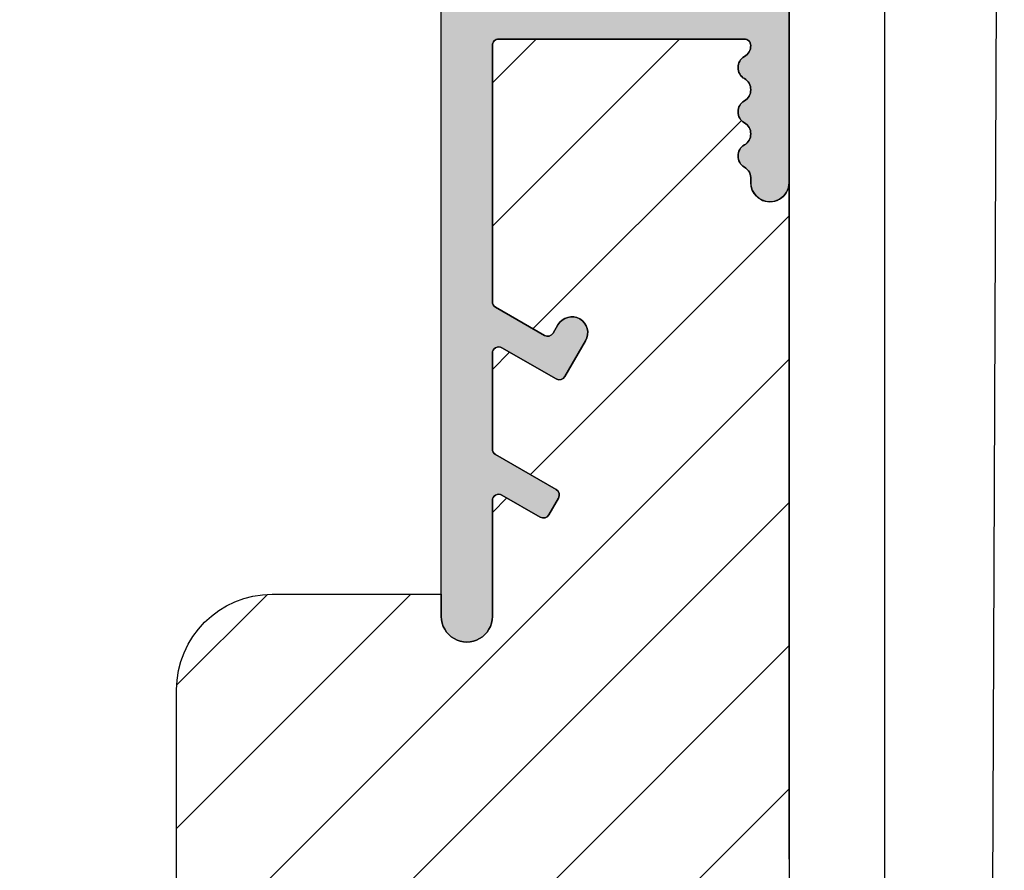
# Model space of a CAD drawing. Units: millimetres. Extents: x -248 to 399, y -72 to 437.
# Drawn here: x 253 to 284, y 145 to 171 of the extents above; entities that cross this region are included whole.
import ezdxf

# ---------------------------------------------------------------- set-up
doc = ezdxf.new("R2010")
doc.units = ezdxf.units.MM
for name, color, linetype in [('1', 7, 'Continuous'), ('Ideal-Fix', 1, 'Continuous'), ('SKR', 6, 'Continuous')]:
    doc.layers.add(name, color=color, linetype=linetype)
doc.linetypes.add('BATTING', pattern='A,0.00254,-2.54,[134,ltypeshp.shx,S=2.54,R=0,X=-2.54,Y=0],-5.08,[134,ltypeshp.shx,S=2.54,R=180,X=2.54,Y=0],-2.54', length=10.16254)

# ---------------------------------------------------------------- blocks, each defined once
blk = doc.blocks.new('CBF1510')
at = {"layer": 'SKR'}
h = blk.add_hatch(color=9, dxfattribs=at)
h.dxf.hatch_style = 1
edge = h.paths.add_edge_path()
edge.add_line((31.99999999832062, 3.268007019010128), (31.99999999832062, 0.2000000000000455))
edge.add_arc((32.19999999832066, 0.2000000000000455), 0.2000000000000455, 180, 270)
edge.add_line((32.19999999832066, 0), (71.60000000000093, 9.094947017729282e-13))
edge.add_arc((71.60000000000093, 0.6000000000009322), 0.6000000000000227, 270, 449.9999999999891)
edge.add_line((71.60000000000105, 1.200000000000955), (71.50000000000159, 1.202326414520712))
edge.add_arc((71.45692193816745, 1.600000000000899), 0.4000000000000664, 209.9999999999774, 276.18246830555506, ccw=False)
edge.add_arc((70.76410161513968, 1.200000000001069), 0.4000000000000381, 29.99999999998556, 150.0000000000144)
edge.add_arc((70.07128129211196, 1.600000000000932), 0.4000000000000381, 209.9999999999856, 330.00000000001444, ccw=False)
edge.add_arc((69.37846096908424, 1.200000000001069), 0.4000000000000381, 29.99999999998556, 150.0000000000144)
edge.add_arc((68.68564064605653, 1.600000000000932), 0.4000000000000381, 209.9999999999856, 330.00000000001444, ccw=False)
edge.add_arc((67.99282032302881, 1.200000000001069), 0.4000000000000381, 29.99999999998556, 150.0000000000144)
edge.add_arc((67.30000000000155, 1.600000000001642), 0.3999999999999994, 269.99999999996743, 329.99999999989376, ccw=False)
edge.add_arc((67.30000000000086, 1.400000000001), 0.1999999999993634, 180.0000000001303, 270.0000000001303, ccw=False)
edge.add_line((67.1000000000015, 1.400000000000546), (67.1000000000015, 9.10000000000025))
edge.add_arc((67.30000000000148, 9.100000000000328), 0.1999999999999744, 90.00000000001222, 180.0000000000224, ccw=False)
edge.add_line((67.30000000000143, 9.300000000000296), (75.32901631903508, 9.299999999999955))
edge.add_arc((75.32901631903513, 9.099999999999968), 0.1999999999999869, 30.000000000065995, 90.00000000001631, ccw=False)
edge.add_line((75.50222139979189, 9.20000000000016), (76.38735339016205, 7.666906421277986))
edge.add_arc((76.21414830940523, 7.566906421278148), 0.1999999999998567, -60.000000000006196, 29.999999999970214, ccw=False)
edge.add_line((76.31414830940514, 7.393701340521375), (76.05484934395702, 7.242820323027331))
edge.add_arc((76.30484934395702, 6.809807621135064), 0.500000000000041, 119.9999999999973, 299.9999999999973)
edge.add_line((76.55484934395702, 6.376794919242798), (77.68068236887711, 7.026794919242434))
edge.add_arc((77.5806823688763, 7.199999999999886), 0.2000000000008984, 300.0000000001222, 389.9999999998361)
edge.add_line((77.75388744963425, 7.299999999999841), (76.77239199201404, 8.999999999998863))
edge.add_arc((76.94559707277102, 9.0999999999987), 0.2000000000000034, 89.99999999998369, 209.9999999999453, ccw=False)
edge.add_line((76.94559707277108, 9.299999999998704), (79.94781847255206, 9.299999999998704))
edge.add_arc((79.94781847255213, 9.099999999998666), 0.2000000000000384, 30.000000000036323, 90.0000000000203, ccw=False)
edge.add_line((80.12102355330899, 9.199999999998795), (81.21798906476897, 7.299999999999841))
edge.add_arc((81.39119414552617, 7.400000000000319), 0.2000000000005091, 210.000000000074, 299.9999999998348)
edge.add_line((81.49119414552592, 7.226794919242707), (82.01080938779751, 7.526794919243457))
edge.add_arc((81.91080938779737, 7.700000000000273), 0.2000000000000059, 300.0000000000442, 390.0000000000441)
edge.add_line((82.08401446855419, 7.800000000000409), (81.39119414552636, 8.999999999999773))
edge.add_arc((81.56439922628317, 9.099999999999861), 0.1999999999999819, 90, 210.0000000000323, ccw=False)
edge.add_line((81.56439922628317, 9.29999999999984), (85.20000000000152, 9.29999999999984))
edge.add_arc((85.20000000000155, 10.09999999999985), 0.8000000000000114, 269.999999999998, 450.000000000002)
edge.add_line((85.20000000000152, 10.89999999999986), (60.70000000000073, 10.89999999999873))
edge.add_arc((60.70000000000059, 10.69999999999882), 0.1999999999999034, 89.99999999995929, 180.0000000000082)
edge.add_line((60.50000000000068, 10.69999999999879), (60.50000000000068, 10.20000000000005))
edge.add_arc((60.30000000000072, 10.19999999999996), 0.1999999999999602, -90.00000000002439, 2.4385826691286638e-11, ccw=False)
edge.add_line((60.30000000000064, 10), (1.5, 10))
edge.add_arc((1.5, 8.5), 1.5, 90, 180)
edge.add_line((0, 8.5), (0, 1.5))
edge.add_arc((1.5, 1.5), 1.5, 180, 270)
edge.add_line((1.5, 0), (19.79999999832057, 0))
edge.add_arc((19.7999999983204, 0.200000000000216), 0.200000000000216, 270.0000000000488, 359.9999999999512)
edge.add_line((19.99999999832062, 0.2000000000000455), (19.99999999832532, 3.268007019010369))
edge.add_arc((20.19999999832557, 3.26800701901012), 0.2000000000002515, 149.9999999999519, 179.9999999999287, ccw=False)
edge.add_line((20.02679491756855, 3.368007019010392), (20.47320507908232, 4.141212099767458))
edge.add_arc((20.29999999832551, 4.24121209976702), 0.1999999999997097, 330.0000000000966, 450.0000000000682)
edge.add_line((20.29999999832528, 4.44121209976673), (20.19999999832032, 4.441212099766886))
edge.add_arc((20.19999999832062, 4.641212099766888), 0.200000000000002, 179.9999999999997, 269.9999999999145, ccw=False)
edge.add_line((19.99999999832062, 4.641212099766889), (19.99999999832062, 5.268007019009019))
edge.add_arc((20.19999999832087, 5.26800701900877), 0.2000000000002515, 149.9999999999519, 179.9999999999287, ccw=False)
edge.add_line((20.02679491756385, 5.368007019009042), (20.47320507907762, 6.141212099766108))
edge.add_arc((20.29999999832081, 6.24121209976567), 0.1999999999997097, 330.0000000000966, 450.0000000000682)
edge.add_line((20.29999999832057, 6.44121209976538), (19.99999999832062, 6.441212099765835))
edge.add_arc((19.99999999832041, 6.641212099765584), 0.1999999999997488, 126.8698976457841, 270.00000000006, ccw=False)
edge.add_arc((19.69999999832044, 7.041212099765517), 0.3000000000001819, 306.8698976458874, 360.0000000000434)
edge.add_line((19.99999999832062, 7.041212099765744), (19.99999999832062, 7.800000000000182))
edge.add_arc((20.19999999832061, 7.800000000000011), 0.1999999999999886, 89.99999999998369, 179.9999999999511, ccw=False)
edge.add_line((20.19999999832066, 8), (31.79999999832057, 8))
edge.add_arc((31.79999999832063, 7.800000000000011), 0.1999999999999886, 4.8771653382573277e-11, 90.00000000001631, ccw=False)
edge.add_line((31.99999999832062, 7.800000000000182), (31.99999999832062, 7.041212099765744))
edge.add_arc((32.2999999983208, 7.041212099765517), 0.3000000000001819, 179.9999999999566, 233.1301023541125)
edge.add_arc((31.99999999832084, 6.641212099765579), 0.1999999999997449, -90.0000000000631, 53.130102354219105, ccw=False)
edge.add_line((31.99999999832062, 6.441212099765835), (31.69999999832066, 6.44121209976538))
edge.add_arc((31.69999999832043, 6.241212099765667), 0.1999999999997133, 89.99999999993385, 209.9999999999014)
edge.add_line((31.52679491756362, 6.141212099766108), (31.97320507907739, 5.368007019009042))
edge.add_arc((31.79999999832035, 5.268007019008767), 0.2000000000002659, 7.23048287909478e-11, 30.00000000004701, ccw=False)
edge.add_line((31.99999999832062, 5.268007019009019), (31.99999999832062, 4.641212099766889))
edge.add_arc((31.79999999832062, 4.641212099766888), 0.2000000000000028, -89.99999999991451, 2.8421709430404007e-13, ccw=False)
edge.add_line((31.79999999832091, 4.441212099766886), (31.69999999832537, 4.44121209976673))
edge.add_arc((31.69999999832514, 4.241212099767017), 0.1999999999997133, 89.99999999993385, 209.9999999999014)
edge.add_line((31.52679491756832, 4.141212099767458), (31.97320507908209, 3.368007019010392))
edge.add_arc((31.79999999832225, 3.268007019018774), 0.1999999999983651, -2.4768951334408484e-09, 29.99999999749781, ccw=False)
edge = h.paths.add_edge_path(flags=16)
edge.add_line((65.90000000000146, 1.400000000000659), (65.90000000000151, 2.535424868894239))
edge.add_arc((65.7000000000016, 2.535424868894012), 0.1999999999999176, 6.513775987639967e-11, 41.40962210929657)
edge.add_arc((66.00000000000156, 2.800000000000237), 0.1999999999999054, 138.5903778907378, 221.4096221092007, ccw=False)
edge.add_arc((65.70000000000151, 3.064575131106493), 0.2000000000000015, 318.5903778907742, 360.0000000000002)
edge.add_line((65.90000000000151, 3.064575131106494), (65.90000000000168, 6.535424868894054))
edge.add_arc((65.70000000000176, 6.53542486889383), 0.1999999999999176, 6.437442675284811e-11, 41.40962210933353)
edge.add_arc((66.00000000000156, 6.800000000000245), 0.1999999999999034, 138.5903778907136, 221.409622109237, ccw=False)
edge.add_arc((65.70000000000162, 7.064575131106629), 0.2000000000000018, 318.5903778907495, 360.0000000000061)
edge.add_line((65.90000000000163, 7.06457513110665), (65.90000000000168, 8.400000000000091))
edge.add_arc((65.70000000000164, 8.400000000000091), 0.2000000000000455, 0, 90)
edge.add_line((65.70000000000164, 8.600000000000136), (65.44641016151527, 8.600000000000136))
edge.add_arc((65.44641016151544, 8.400000000000226), 0.1999999999999105, 90.00000000004887, 150.0000000000383)
edge.add_arc((65.10000000000169, 8.600000000000152), 0.2000000000000275, 180.0000000000046, 329.99999999997766, ccw=False)
edge.add_line((64.90000000000168, 8.600000000000136), (64.90000000000168, 9.299999999998818))
edge.add_arc((64.70000000000164, 9.299999999998818), 0.2000000000000455, 0, 90)
edge.add_line((64.70000000000164, 9.499999999998863), (62.90000000000009, 9.499999999998863))
edge.add_arc((62.9000000000002, 9.299999999998931), 0.1999999999999318, 90.00000000003257, 180.0000000000326)
edge.add_line((62.70000000000027, 9.299999999998818), (62.70000000000005, 8.600000000000023))
edge.add_arc((62.50000000000014, 8.600000000000117), 0.1999999999999105, 210.0000000000015, 359.99999999997306, ccw=False)
edge.add_arc((62.15358983848645, 8.400000000000132), 0.2000000000000053, 30.00000000000724, 89.99999999999795)
edge.add_line((62.15358983848645, 8.600000000000136), (61.90000000000009, 8.600000000000136))
edge.add_arc((61.9000000000002, 8.400000000000205), 0.1999999999999318, 90.00000000003257, 180.0000000000326)
edge.add_line((61.70000000000027, 8.400000000000091), (61.69999999999891, 6.700000004925485))
edge.add_arc((58.39999999999927, 6.700000004929895), 3.299999999999642, 340.28641442687297, 359.99999999992343, ccw=False)
edge.add_arc((61.03589364831673, 5.755508250197338), 0.4999999999999757, 239.99901205822988, 340.28641442690474, ccw=False)
edge.add_line((60.7858861819866, 5.32249985907869), (60.43285513457874, 5.526330545754959))
edge.add_arc((60.68285513457874, 5.959343247647329), 0.5000000000001302, 162.0246991831503, 240.00000000000858, ccw=False)
edge.add_arc((58.39999999999876, 6.700000004928105), 1.899999999496508, 342.0246991831262, 454.6230664683316)
edge.add_arc((58.23073956563305, 8.79316767696098), 0.1999999999999692, 209.9999999999481, 274.6230664682822, ccw=False)
edge.add_line((58.0575344848761, 8.693167676961153), (58.0562177826481, 8.69544827211844))
edge.add_arc((57.88301270189118, 8.595448272118418), 0.2000000000000475, 29.99999999999967, 119.9999999999997)
edge.add_line((57.78301270189115, 8.768653352875347), (56.91698729810673, 8.268653352875347))
edge.add_arc((57.01698729810673, 8.095448272118446), 0.2000000000000087, 119.9999999999967, 209.9999999999967)
edge.add_line((56.84378221734983, 7.995448272118452), (56.84509891957782, 7.993167676961107))
edge.add_arc((56.67189383882089, 7.893167676961127), 0.2000000000000262, -34.62306646833349, 29.999999999989086, ccw=False)
edge.add_arc((58.39999999999895, 6.700000004928082), 1.899999999496719, 145.376933531668, 257.9753008168768)
edge.add_arc((57.89999999999919, 4.352661086581745), 0.4999999999997636, 1.48929757415317e-11, 77.97530081688961, ccw=False)
edge.add_line((58.39999999999895, 4.352661086581875), (58.39999999999895, 3.945004542137454))
edge.add_arc((57.89999999999863, 3.945004542137226), 0.5000000000003197, -100.28656061145182, 2.6204816094832495e-11, ccw=False)
edge.add_arc((58.39999999999895, 6.700000004928025), 3.3, 150.9407560128199, 259.7134393885221, ccw=False)
edge.add_arc((55.34058719163264, 8.399998024928118), 0.2000000000000124, 330.9407560128172, 449.9999948422864)
edge.add_line((55.34058720963645, 8.599998024928126), (33.39999999832139, 8.600000000000136))
edge.add_arc((33.39999999832139, 8.400000000000091), 0.2000000000000455, 90, 180)
edge.add_line((33.19999999832135, 8.400000000000091), (33.19999999832135, 1.399999999999864))
edge.add_arc((33.39999999832139, 1.399999999999864), 0.2000000000000455, 180, 270)
edge.add_line((33.39999999832139, 1.199999999999818), (60.2999999999995, 1.200000000000273))
edge.add_arc((60.29999999999984, 1.399999999999977), 0.1999999999997044, 269.9999999999023, 359.9999999999349)
edge.add_line((60.49999999999955, 1.39999999999975), (60.50000000000045, 1.999999999999204))
edge.add_arc((60.70000000000039, 1.999999999999545), 0.1999999999999318, 89.99999999990229, 180.0000000000977, ccw=False)
edge.add_line((60.70000000000073, 2.199999999999477), (61.50000000000045, 2.199999999999477))
edge.add_arc((61.5000000000008, 2), 0.199999999999477, -2.2799895305070095e-10, 90.00000000009771, ccw=False)
edge.add_line((61.70000000000027, 1.999999999999204), (61.70000000000027, 1.400000000000659))
edge.add_arc((61.9000000000002, 1.400000000000318), 0.1999999999999318, 179.9999999999023, 270.0000000000977)
edge.add_line((61.90000000000055, 1.200000000000387), (65.70000000000141, 1.200000000000387))
edge.add_arc((65.70000000000152, 1.400000000000318), 0.1999999999999318, 269.9999999999674, 360.0000000000977)
edge = h.paths.add_edge_path(flags=16)
edge.add_arc((10.08301270189429, 8.095448272118443), 0.2000000000000253, 330.0000000000073, 419.9999999999968)
edge.add_line((10.18301270189431, 8.268653352875347), (9.316987298109893, 8.768653352875347))
edge.add_arc((9.21698729810987, 8.595448272118418), 0.2000000000000475, 60.00000000000033, 150.0000000000003)
edge.add_line((9.043782217352941, 8.69544827211844), (9.042465515124944, 8.693167676961153))
edge.add_arc((8.869260434368002, 8.793167676960962), 0.1999999999999517, 265.37693353171534, 330.00000000005497, ccw=False)
edge.add_arc((8.700000000002236, 6.700000004928127), 1.899999999496487, 85.37693353166695, 197.9753008168765)
edge.add_arc((6.417144865422304, 5.959343247647313), 0.5000000000001154, -60.000000000008015, 17.97530081684539, ccw=False)
edge.add_line((6.667144865422301, 5.526330545754959), (6.314113818014448, 5.32249985907869))
edge.add_arc((6.064106351684319, 5.755508250197352), 0.4999999999999828, 199.7135855730966, 300.0009879417691, ccw=False)
edge.add_arc((8.700000000001793, 6.700000004929898), 3.299999999999656, 180.0000000000767, 199.7135855731271, ccw=False)
edge.add_line((5.400000000002137, 6.700000004925485), (5.400000000000773, 8.400000000000091))
edge.add_arc((5.200000000000843, 8.400000000000206), 0.19999999999993, 359.9999999999669, 449.9999999999679)
edge.add_line((5.200000000000955, 8.600000000000136), (1.400000000001, 8.600000000000136))
edge.add_arc((1.400000000001, 8.400000000000091), 0.2000000000000455, 90, 180)
edge.add_line((1.200000000000955, 8.400000000000091), (1.200000000000955, 1.400000000000205))
edge.add_arc((1.400000000001455, 1.400000000000432), 0.2000000000005002, 180.0000000000651, 269.9999999998046)
edge.add_line((1.400000000000773, 1.199999999999932), (5.200000000000955, 1.199999999999477))
edge.add_arc((5.200000000000955, 1.399999999999295), 0.1999999999998181, 270, 360)
edge.add_line((5.400000000000773, 1.399999999999295), (5.400000000000773, 1.999999999999659))
edge.add_arc((5.600000000000591, 1.999999999999659), 0.1999999999998181, 89.99999999986971, 180, ccw=False)
edge.add_line((5.600000000001046, 2.199999999999477), (6.400000000000773, 2.199999999999477))
edge.add_arc((6.400000000000773, 1.999999999999204), 0.2000000000002728, 1.3028511602897197e-10, 90, ccw=False)
edge.add_line((6.600000000001046, 1.999999999999659), (6.600000000001046, 1.400000000000205))
edge.add_arc((6.80000000000166, 1.400000000000546), 0.2000000000006139, 180.0000000000977, 269.999999999772)
edge.add_line((6.800000000000864, 1.199999999999932), (13.20000187299722, 1.199999999999875))
edge.add_arc((13.20000187299743, 1.399999999999494), 0.1999999999996191, 269.999999999942, 359.999999999943)
edge.add_line((13.40000187299704, 1.399999999999295), (13.40000187299704, 1.999999999999659))
edge.add_arc((13.60000187299686, 1.999999999999659), 0.1999999999998181, 89.99999999986971, 180, ccw=False)
edge.add_line((13.60000187299732, 2.199999999999477), (14.50000187299705, 2.199999946437231))
edge.add_arc((14.50000187299701, 1.999999946437323), 0.1999999999999074, -41.40962210919429, 89.99999999998829, ccw=False)
edge.add_arc((14.80000187299732, 1.735424815331362), 0.2000000000000029, 138.5903778908199, 180.0000000000017)
edge.add_line((14.60000187299732, 1.735424815331356), (14.60000187299732, 1.400000000000205))
edge.add_arc((14.80000187299793, 1.400000000000546), 0.2000000000006139, 180.0000000000977, 269.999999999772)
edge.add_line((14.80000187299714, 1.199999999999932), (18.59999999832121, 1.199999999999818))
edge.add_arc((18.59999999832121, 1.399999999999864), 0.2000000000000455, 270, 360)
edge.add_line((18.79999999832125, 1.399999999999864), (18.80000187299731, 8.399999946437845))
edge.add_arc((18.6000018729973, 8.400000000000006), 0.2000000000000171, 359.9999846555712, 450.0000000000102)
edge.add_line((18.60000187299727, 8.600000000000023), (18.04641203451116, 8.600000000000023))
edge.add_arc((18.04641203451133, 8.40000000000011), 0.1999999999999122, 90.00000000004681, 150.0000000000318)
edge.add_arc((17.70000187299771, 8.600000000000025), 0.1999999999999088, 209.9999999999998, 329.9999999999674, ccw=False)
edge.add_arc((17.35359171148404, 8.400000000000025), 0.1999999999999975, 30.00000000001558, 90.00000000000203)
edge.add_line((17.35359171148403, 8.600000000000023), (16.04641203451115, 8.599999999999994))
edge.add_arc((16.04641203451131, 8.400000000000084), 0.1999999999999105, 90.00000000004681, 150.0000000000271)
edge.add_arc((15.7000018729977, 8.600000000000021), 0.199999999999911, 210.000000000003, 329.99999999996425, ccw=False)
edge.add_arc((15.35359171148404, 8.400000000000006), 0.2000000000000032, 30.00000000001639, 89.99999999999795)
edge.add_line((15.35359171148404, 8.600000000000009), (14.80000187299793, 8.600000000000009))
edge.add_arc((14.80000187299832, 8.399999999999007), 0.2000000000010012, 90.00000000011092, 179.9999999997873)
edge.add_line((14.60000187299732, 8.39999999999975), (14.60000187299732, 8.0645731560343))
edge.add_arc((14.80000187299722, 8.064573156034546), 0.1999999999999069, 180.0000000000707, 221.409622109252)
edge.add_arc((14.50000187299705, 7.799998024928427), 0.2000000000000021, -90, 41.40962210918292, ccw=False)
edge.add_line((14.50000187299705, 7.599998024928425), (13.60000187299732, 7.599998024928425))
edge.add_arc((13.60000187299686, 7.799998024928243), 0.1999999999998181, 180, 270.0000000001303, ccw=False)
edge.add_line((13.40000187299704, 7.799998024928243), (13.40000187299704, 8.399998024928607))
edge.add_arc((13.20000187299723, 8.399998024928607), 0.1999999999998181, 0, 90)
edge.add_line((13.20000187299723, 8.599998024928425), (11.75941280836855, 8.59999802492797))
edge.add_arc((11.75941280836856, 8.399998024927967), 0.2000000000000028, 90.00000000000101, 209.0592439871765)
edge.add_arc((8.700000000002195, 6.700000004928031), 3.299999999999974, -79.71343938851959, 29.059243987177695, ccw=False)
edge.add_arc((9.200000000002555, 3.945004542137412), 0.5000000000004632, 179.9999999999887, 280.2865606114586, ccw=False)
edge.add_line((8.700000000002092, 3.945004542137511), (8.700000000002088, 4.352661086581875))
edge.add_arc((9.200000000001829, 4.352661086581762), 0.4999999999997407, 102.0246991831076, 179.999999999987, ccw=False)
edge.add_arc((8.70000000000218, 6.700000004928045), 1.899999999496665, 282.0246991831209, 394.6230664683345)
edge.add_arc((10.42810616118015, 7.893167676961124), 0.2000000000000261, 150.0000000000098, 214.6230664683324, ccw=False)
edge.add_line((10.25490108042322, 7.993167676961107), (10.25621778265121, 7.995448272118452))
at = {"layer": '1'}
blk.add_lwpolyline([(32.19999999832066, 0), (71.60000000000093, 9.094947017729282e-13, 0.9999999999999055), (71.60000000000105, 1.200000000000955), (71.50000000000159, 1.202326414520712, -0.2970797253457333), (71.11051177665354, 1.400000000001, 0.5773502691897937), (70.41769145362582, 1.400000000001, -0.5773502691897938), (69.7248711305981, 1.400000000001, 0.5773502691897937), (69.03205080757039, 1.400000000001, -0.5773502691897938), (68.33923048454267, 1.400000000001, 0.5773502691897937), (67.64641016151495, 1.400000000001, -0.2679491924307759), (67.30000000000132, 1.200000000001637), (67.30000000000132, 1.200000000001637, -0.4142135623730951), (67.1000000000015, 1.400000000000546), (67.1000000000015, 9.10000000000025, -0.4142135623731573), (67.30000000000143, 9.300000000000296), (75.32901631903508, 9.299999999999955, -0.2679491924308883), (75.50222139979189, 9.20000000000016), (76.38735339016205, 7.666906421277986), (76.38735339016205, 7.666906421277986, -0.4142135623729813), (76.31414830940514, 7.393701340521375), (76.05484934395702, 7.242820323027331, 0.9999999999999999), (76.55484934395702, 6.376794919242798), (77.68068236887711, 7.026794919242434), (77.68068236887711, 7.026794919242434, 0.414213562371639), (77.75388744963425, 7.299999999999841), (76.77239199201404, 8.999999999998863, -0.5773502691894015), (76.94559707277108, 9.299999999998704), (79.94781847255206, 9.299999999998704, -0.2679491924310487), (80.12102355330899, 9.199999999998795), (81.21798906476897, 7.299999999999841, 0.4142135623718742), (81.49119414552592, 7.226794919242707), (82.01080938779751, 7.526794919243457, 0.414213562373095), (82.08401446855419, 7.800000000000409), (81.39119414552636, 8.999999999999773, -0.5773502691898243), (81.56439922628317, 9.29999999999984), (85.20000000000152, 9.29999999999984, 1.000000000000027), (85.20000000000152, 10.89999999999986), (60.70000000000073, 10.89999999999873, 0.4142135623733446)], format="xyb", dxfattribs=at)
blk = doc.blocks.new('29IK54x149')
at = {"layer": 'SKR'}
h = blk.add_hatch(dxfattribs=at)
h.set_pattern_fill('ANSI31', color=256)
h.set_pattern_definition([(45, (0, 0), (-2.245064030267288, 2.245064030267288), [])])
edge = h.paths.add_edge_path()
edge.add_line((118.1000000000016, 13.19967356426023), (118.1000000000016, 19.05461789846123))
edge.add_arc((117.5807425998306, 18.20000000000149), 1.000000000000043, 58.71754745820449, 89.9999999999886)
edge.add_line((117.5807425998308, 19.20000000000152), (87.50000000000165, 19.20000000000152))
edge.add_arc((87.50000000000165, 16.20000000000152), 3, 90, 180)
edge.add_line((84.50000000000165, 16.20000000000152), (84.50000000000165, 10.89999999999986))
edge.add_line((84.50000000000165, 10.89999999999986), (85.2000000000017, 10.89999999999986))
edge.add_arc((85.20000000000172, 10.09999999999985), 0.8000000000000114, -90.00000000000199, 90.00000000000199, ccw=False)
edge.add_line((85.2000000000017, 9.29999999999984), (81.56439922628334, 9.29999999999984))
edge.add_arc((81.56439922628327, 9.099999999999854), 0.1999999999999869, 89.99999999997965, 210.0000000000103)
edge.add_line((81.39119414552641, 8.99999999999983), (82.08401446855424, 7.800000000000409))
edge.add_arc((81.91080938779743, 7.700000000000273), 0.2000000000000059, -59.99999999995589, 30.00000000004411, ccw=False)
edge.add_line((82.01080938779756, 7.526794919243457), (81.49119414552598, 7.226794919242764))
edge.add_arc((81.39119414552623, 7.40000000000038), 0.200000000000507, 210.0000000000749, 299.9999999998343, ccw=False)
edge.add_line((81.21798906476903, 7.299999999999898), (80.12102355330904, 9.199999999998852))
edge.add_arc((79.94781847255224, 9.09999999999882), 0.1999999999999411, 30.00000000002019, 90.00000000000408)
edge.add_line((79.94781847255223, 9.29999999999876), (76.94559707277114, 9.29999999999876))
edge.add_arc((76.94559707277108, 9.099999999998756), 0.2000000000000046, 89.99999999998371, 209.9999999999453)
edge.add_line((76.7723919920141, 8.99999999999892), (77.7538874496343, 7.299999999999898))
edge.add_arc((77.58068236887598, 7.200000000000029), 0.2000000000011763, -59.999999999952024, 29.999999999761826, ccw=False)
edge.add_line((77.68068236887672, 7.026794919242207), (76.55484934395707, 6.376794919242855))
edge.add_arc((76.30484934395707, 6.809807621135121), 0.500000000000041, 119.9999999999973, 299.99999999999727, ccw=False)
edge.add_line((76.05484934395707, 7.242820323027388), (76.3141483094052, 7.393701340521375))
edge.add_arc((76.21414830940509, 7.566906421278234), 0.2000000000000293, 300.0000000000309, 390.000000000007)
edge.add_line((76.38735339016199, 7.66690642127827), (75.50222139979206, 9.200000000000216))
edge.add_arc((75.3290163190353, 9.100000000000026), 0.1999999999999833, 30.00000000006553, 90.00000000001629)
edge.add_line((75.32901631903525, 9.300000000000011), (67.3000000000016, 9.300000000000352))
edge.add_arc((67.30000000000159, 9.100000000000321), 0.2000000000000313, 89.99999999999594, 180.0000000000041)
edge.add_line((67.10000000000156, 9.100000000000307), (67.10000000000156, 1.400000000000603))
edge.add_arc((67.300000000001, 1.400000000000972), 0.1999999999994486, 180.0000000001058, 270.0000000001058)
edge.add_arc((67.3000000000015, 1.600000000001578), 0.4000000000000545, 269.9999999999817, 329.9999999999089)
edge.add_arc((67.99282032302887, 1.200000000001069), 0.4000000000000381, 29.99999999998562, 150.0000000000144, ccw=False)
edge.add_arc((68.68564064605658, 1.600000000000932), 0.4000000000000381, 209.9999999999856, 330.0000000000144)
edge.add_arc((69.3784609690843, 1.200000000001069), 0.4000000000000381, 29.99999999998562, 150.0000000000144, ccw=False)
edge.add_arc((70.07128129211202, 1.600000000000932), 0.4000000000000381, 209.9999999999856, 330.0000000000144)
edge.add_arc((70.76410161513974, 1.200000000001069), 0.4000000000000381, 29.99999999998562, 150.0000000000144, ccw=False)
edge.add_arc((71.45692193816747, 1.600000000000936), 0.4000000000000523, 209.999999999985, 276.1824683055614)
edge.add_line((71.50000000000165, 1.202326414520769), (71.60000000000133, 1.200000000001694))
edge.add_arc((71.6000000000018, 0.6000000000021544), 0.5999999999995396, -90.00000000004479, 90.00000000004479, ccw=False)
edge.add_line((71.60000000000133, 2.614797267597169e-12), (135.6000000045212, 2.614797267597169e-12))
edge.add_arc((135.6000000045211, 0.2000000000025466), 0.1999999999999318, 180.0000000000326, 270.00000000003257, ccw=False)
edge.add_line((135.4000000045211, 0.2000000000024329), (135.4000000045214, 4.900000000003445))
edge.add_arc((136.0000000045213, 4.900000000003445), 0.599999999999909, 0, 180, ccw=False)
edge.add_line((136.6000000045212, 4.900000000003445), (136.6000000045212, 3.800000000002967))
edge.add_arc((136.8000000045209, 3.800000000002854), 0.1999999999997044, 179.9999999999674, 270.0000000000977)
edge.add_line((136.8000000045212, 3.600000000003149), (138.7000000045213, 3.600000000002694))
edge.add_arc((138.7000000045211, 3.800000000002967), 0.2000000000002728, 270.0000000000651, 360)
edge.add_line((138.9000000045214, 3.800000000002967), (138.9000000045214, 13.50000000000307))
edge.add_arc((138.7000000045207, 13.50000000000227), 0.2000000000006139, 2.279821595666051e-10, 89.99999999983716)
edge.add_line((138.7000000045213, 13.70000000000289), (137.1000000045216, 13.70000000000289))
edge.add_arc((137.1000000045222, 13.50000000000205), 0.2000000000008413, 90.00000000016284, 179.9999999997069)
edge.add_line((136.9000000045214, 13.50000000000307), (136.9000000045214, 12.40000000000271))
edge.add_arc((136.3000000045215, 12.40000000000271), 0.599999999999909, -180, 0, ccw=False)
edge.add_line((135.7000000045215, 12.40000000000271), (135.7000000045215, 14.40000000000225))
edge.add_arc((136.2000000045215, 14.40000000000225), 0.5, 90, 180, ccw=False)
edge.add_line((136.2000000045215, 14.90000000000225), (137.500000000002, 14.90000000000327))
edge.add_line((137.500000000002, 14.90000000000327), (128.1377584061034, 23.58307779069162))
edge.add_arc((127.1000000018428, 22.50000000290936), 1.500000000000233, 46.22414654358423, 180)
edge.add_line((125.6000000018426, 22.50000000290936), (125.6000000018428, 20.20000000000152))
edge.add_arc((124.6000000018428, 20.20000000000152), 1, -90, 0, ccw=False)
edge.add_line((124.6000000018428, 19.20000000000152), (122.6000000018437, 19.20000000000152))
edge.add_arc((122.6000000018437, 18.20000000000151), 1.000000000000014, 90, 120.0000001218773)
edge.add_line((122.1000000000016, 19.06602540272238), (122.1000000000016, 13.19967356426023))
edge.add_line((122.1000000000016, 13.19967356426023), (118.1000000000016, 13.19967356426023))
at = {"layer": '1'}
blk.add_lwpolyline([(117.5807425998308, 19.20000000000152), (87.50000000000165, 19.20000000000152, 0.414213562373095), (84.50000000000165, 16.20000000000152), (84.50000000000165, 10.89999999999986), (85.2000000000017, 10.89999999999986, -1.000000000000036), (85.2000000000017, 9.29999999999984), (81.56439922628334, 9.29999999999984, 0.5773502691898014), (81.39119414552641, 8.99999999999983), (82.08401446855424, 7.800000000000409, -0.414213562373095), (82.01080938779756, 7.526794919243457), (81.49119414552598, 7.226794919242764, -0.4142135623718722), (81.21798906476903, 7.299999999999898), (80.12102355330904, 9.199999999998852, 0.2679491924310473), (79.94781847255223, 9.29999999999876), (76.94559707277114, 9.29999999999876, 0.577350269189402), (76.7723919920141, 8.99999999999892), (77.7538874496343, 7.299999999999898, -0.4142135623716328), (77.68068236887672, 7.026794919242207), (77.68068236887672, 7.026794919242207), (76.55484934395707, 6.376794919242855, -0.9999999999999999), (76.05484934395707, 7.242820323027388), (76.3141483094052, 7.393701340521375, 0.4142135623729738), (76.38735339016199, 7.66690642127827), (76.38735339016199, 7.66690642127827), (75.50222139979206, 9.200000000000216, 0.2679491924308903), (75.32901631903525, 9.300000000000011), (67.3000000000016, 9.300000000000352, 0.414213562373147), (67.10000000000156, 9.100000000000307), (67.10000000000156, 1.400000000000603, 0.4142135623730951), (67.30000000000138, 1.200000000001523, 0.267949192430779), (67.646410161515, 1.400000000001, -0.5773502691897937), (68.33923048454272, 1.400000000001001, 0.5773502691897938), (69.03205080757044, 1.400000000001, -0.5773502691897937), (69.72487113059816, 1.400000000001001, 0.5773502691897938), (70.41769145362588, 1.400000000001, -0.5773502691897937), (71.1105117766536, 1.400000000001, 0.2970797253457276), (71.50000000000165, 1.202326414520769), (71.60000000000133, 1.200000000001694, -1.000000000000782), (71.60000000000133, 2.614797267597169e-12), (135.6000000045212, 2.614797267597169e-12, -0.414213562373095)], format="xyb", dxfattribs=at)
blk.add_blockref('CBF1510', (1.70530256582424e-13, 0), dxfattribs=at)

msp = doc.modelspace()

# ---------------------------------------------------------------- linework, layer by layer
at = {"layer": 'Ideal-Fix'}
for p, q in [((277.3109639210734, 144.8954150835989), (277.3109639210751, 203.7034292486146)), ((280.3109639210734, 118.4701984602784), (280.3109639210734, 203.7034292486147))]:
    msp.add_line(p, q, dxfattribs=at)
at = {"layer": 'Ideal-Fix', "linetype": 'Continuous'}
for p, q in [((280.3109639210734, 160.2154150835987), (280.3109639210734, 163.8954150835999)), ((280.3109639210734, 147.6036482356338), (280.3109639210734, 151.283648235635))]:
    msp.add_line(p, q, dxfattribs=at)
at = {"layer": 'SKR', "linetype": 'BATTING', "ltscale": 0.6}
msp.add_line((283.5609639210738, 112.2034292486142), (284.0576903822615, 228.1199620500408), dxfattribs=at)

# ---------------------------------------------------------------- block references
at = {"layer": '1', "xscale": -1, "rotation": 90}
msp.add_blockref('29IK54x149', (277.310963921075, 237.7034292486143), dxfattribs=at)

doc.saveas('drawing.dxf')
